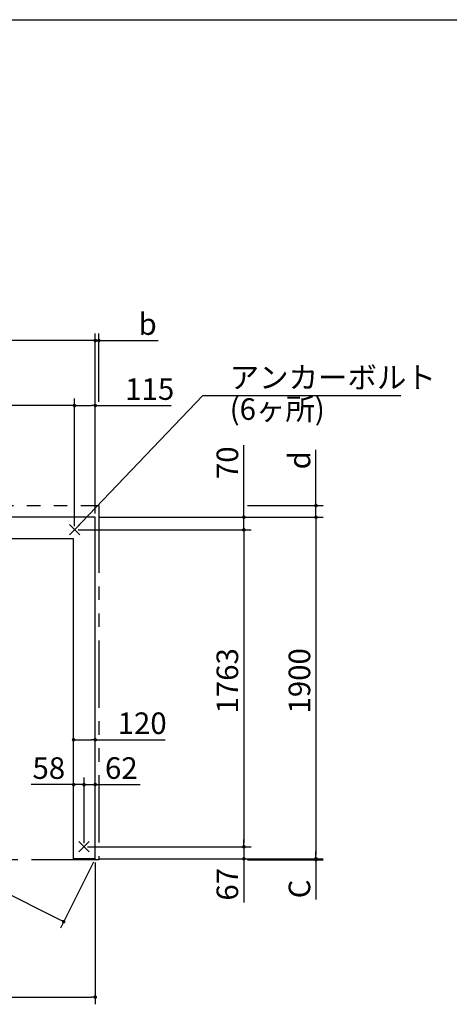
# Model space of a CAD drawing. Extents: x 220 to 16358, y -219 to 11106.
# Drawn here: x 9709 to 12097, y 5629 to 11106 of the extents above; entities that cross this region are included whole.
import ezdxf

# ---------------------------------------------------------------- set-up
doc = ezdxf.new("R2010")
doc.units = 0
doc.header["$LTSCALE"] = 20
doc.header["$PDMODE"] = 3
doc.header["$PDSIZE"] = 2
doc.linetypes.add('PHANTOM', pattern=[2.5, 1.25, -0.25, 0.25, -0.25, 0.25, -0.25])
doc.layers.get('0').update_dxf_attribs({"linetype": 'CONTINUOUS'})
doc.layers.get('DEFPOINTS').update_dxf_attribs({"linetype": 'CONTINUOUS'})
for name, color, linetype in [('ブロック', 5, 'CONTINUOUS'), ('仕様書枠', 230, 'CONTINUOUS'), ('寸法', 4, 'CONTINUOUS'), ('想像線', 6, 'PHANTOM'), ('部品1', 7, 'CONTINUOUS')]:
    doc.layers.add(name, color=color, linetype=linetype)
doc.styles.get("Standard").update_dxf_attribs({"font": 'txt', "bigfont": 'bigfont.shx'})
doc.styles.add('STYLE1', font='isocp.shx', dxfattribs={"bigfont": 'bigfont.shx'})
doc.dimstyles.new('INABA_S40', dxfattribs={"dimscale": 40, "dimtxt": 3, "dimasz": 2.5, "dimexe": 1.5, "dimexo": 0.5, "dimgap": 1, "dimtad": 3, "dimdec": 4, "dimdsep": 46, "dimtxsty": 'STANDARD', "dimsah": 1, "dimcen": 0, "dimclrt": 7, "dimadec": 0, "dimazin": 0, "dimtfac": 1, "dimtdec": 4, "dimtix": 1, "dimtmove": 0, "dimatfit": 0, "dimfxl": 1, "dimtolj": 1, "dimtzin": 0, "dimarcsym": 0})
doc.dimstyles.new('INABA_S50G', dxfattribs={"dimscale": 0, "dimtxt": 150, "dimasz": 125, "dimexe": 75, "dimexo": 25, "dimgap": 25, "dimtad": 3, "dimdec": 1, "dimdsep": 46, "dimtxsty": 'STYLE1', "dimblk1": 'DOTSMALL', "dimblk2": 'DOTSMALL', "dimsah": 1, "dimcen": 0, "dimclrt": 7, "dimadec": 0, "dimazin": 0, "dimtfac": 1, "dimtdec": 4, "dimtix": 1, "dimtmove": 0, "dimatfit": 3, "dimldrblk": 'DOTSMALL', "dimfxl": 1, "dimtolj": 1, "dimtzin": 0, "dimarcsym": 0})

# ---------------------------------------------------------------- blocks, each defined once
blk = doc.blocks.new('_DOT')
at = {"color": 0, "linetype": 'ByBlock', "ltscale": 50}
blk.add_line((-0.5, 0), (-1, 0), dxfattribs=at)
at = {"color": 0, "linetype": 'ByBlock', "ltscale": 50, "const_width": 0.5}
blk.add_lwpolyline([(-0.25, 0, 1), (0.25, 0, 1)], format="xyb", close=True, dxfattribs=at)
blk = doc.blocks.new('*D39')
at = {"layer": 'DEFPOINTS', "color": 0, "ltscale": 50}
for p in [(10008.6, 7100.1), (10008.6, 7036), (10128.6, 7052.5)]:
    blk.add_point(p, dxfattribs=at)
at = {"layer": '寸法', "color": 0, "lineweight": -2, "ltscale": 50}
for p, q in [((10008.6, 7056), (10008.6, 7140.1)), ((10128.6, 7072.5), (10128.6, 7140.1)), ((10028.6, 7100.1), (10108.6, 7100.1)), ((10128.6, 7100.1), (10517.6, 7100.1))]:
    blk.add_line(p, q, dxfattribs=at)
at = {"layer": '寸法', "color": 0, "lineweight": -2, "ltscale": 50, "xscale": 20, "yscale": 20, "zscale": 20, "rotation": 180}
blk.add_blockref('_DOT', (10008.6, 7100.1), dxfattribs=at)
at = {"layer": '寸法', "color": 0, "lineweight": -2, "ltscale": 50, "xscale": 20, "yscale": 20, "zscale": 20}
blk.add_blockref('_DOT', (10128.6, 7100.1), dxfattribs=at)
at = {"layer": '寸法', "color": 7, "ltscale": 50, "insert": (10389.5, 7192.1), "char_height": 120, "attachment_point": 5, "style": 'STYLE1'}
blk.add_mtext('\\A1;120', dxfattribs=at)
blk = doc.blocks.new('*D42')
at = {"layer": 'DEFPOINTS', "color": 0, "ltscale": 50}
for p in [(10128.6, 8959), (10128.6, 8338), (10013.6, 8268)]:
    blk.add_point(p, dxfattribs=at)
at = {"layer": '寸法', "color": 0, "lineweight": -2, "ltscale": 50}
for p, q in [((10013.6, 8288), (10013.6, 8999)), ((10128.6, 8358), (10128.6, 8999)), ((10033.6, 8959), (10108.6, 8959)), ((10128.6, 8959), (10550.2, 8959))]:
    blk.add_line(p, q, dxfattribs=at)
at = {"layer": '寸法', "color": 0, "lineweight": -2, "ltscale": 50, "xscale": 20, "yscale": 20, "zscale": 20, "rotation": 180}
blk.add_blockref('_DOT', (10013.6, 8959), dxfattribs=at)
at = {"layer": '寸法', "color": 0, "lineweight": -2, "ltscale": 50, "xscale": 20, "yscale": 20, "zscale": 20}
blk.add_blockref('_DOT', (10128.6, 8959), dxfattribs=at)
at = {"layer": '寸法', "color": 7, "ltscale": 50, "insert": (10431.7, 9051), "char_height": 120, "attachment_point": 5, "style": 'STYLE1'}
blk.add_mtext('\\A1;115', dxfattribs=at)
blk = doc.blocks.new('*D43')
at = {"layer": 'DEFPOINTS', "color": 0, "ltscale": 50}
for p in [(8523.6, 8959), (8523.6, 8288), (10013.6, 8268)]:
    blk.add_point(p, dxfattribs=at)
at = {"layer": '寸法', "color": 0, "lineweight": -2, "ltscale": 50}
for p, q in [((8523.6, 8308), (8523.6, 8999)), ((10013.6, 8288), (10013.6, 8999)), ((9993.6, 8959), (8543.6, 8959))]:
    blk.add_line(p, q, dxfattribs=at)
at = {"layer": '寸法', "color": 0, "lineweight": -2, "ltscale": 50, "xscale": 20, "yscale": 20, "zscale": 20, "rotation": 180}
blk.add_blockref('_DOT', (8523.6, 8959), dxfattribs=at)
at = {"layer": '寸法', "color": 0, "lineweight": -2, "ltscale": 50, "xscale": 20, "yscale": 20, "zscale": 20}
blk.add_blockref('_DOT', (10013.6, 8959), dxfattribs=at)
at = {"layer": '寸法', "color": 7, "ltscale": 50, "insert": (9268.6, 9051), "char_height": 120, "attachment_point": 5, "style": 'STYLE1'}
blk.add_mtext('\\A1;1490', dxfattribs=at)
blk = doc.blocks.new('*D44')
at = {"layer": 'DEFPOINTS', "color": 0, "ltscale": 50}
for p in [(6338.6, 9320.5), (6338.6, 8338), (10128.6, 8338)]:
    blk.add_point(p, dxfattribs=at)
at = {"layer": '寸法', "color": 0, "lineweight": -2, "ltscale": 50}
for p, q in [((6338.6, 8358), (6338.6, 9360.5)), ((10108.6, 9320.5), (6358.6, 9320.5)), ((10128.6, 8358), (10128.6, 9360.5))]:
    blk.add_line(p, q, dxfattribs=at)
at = {"layer": '寸法', "color": 0, "lineweight": -2, "ltscale": 50, "xscale": 20, "yscale": 20, "zscale": 20, "rotation": 180}
blk.add_blockref('_DOT', (6338.6, 9320.5), dxfattribs=at)
at = {"layer": '寸法', "color": 0, "lineweight": -2, "ltscale": 50, "xscale": 20, "yscale": 20, "zscale": 20}
blk.add_blockref('_DOT', (10128.6, 9320.5), dxfattribs=at)
at = {"layer": '寸法', "color": 7, "ltscale": 50, "insert": (8233.6, 9412.5), "char_height": 120, "attachment_point": 5, "style": 'STYLE1'}
blk.add_mtext('\\A1;3790', dxfattribs=at)
blk = doc.blocks.new('*D45')
at = {"layer": 'DEFPOINTS', "color": 0, "ltscale": 50}
for p in [(10148.6, 9320.5), (10148.6, 8959), (10128.6, 8410.5)]:
    blk.add_point(p, dxfattribs=at)
at = {"layer": '寸法', "color": 0, "lineweight": -2, "ltscale": 50}
for p, q in [((10108.6, 9320.5), (10088.6, 9320.5)), ((10128.6, 8430.5), (10128.6, 9360.5)), ((10128.6, 9320.5), (10148.6, 9320.5)), ((10148.6, 8979), (10148.6, 9360.5)), ((10168.6, 9320.5), (10478.1, 9320.5))]:
    blk.add_line(p, q, dxfattribs=at)
at = {"layer": '寸法', "color": 0, "lineweight": -2, "ltscale": 50, "xscale": 20, "yscale": 20, "zscale": 20}
blk.add_blockref('_DOT', (10128.6, 9320.5), dxfattribs=at)
at = {"layer": '寸法', "color": 0, "lineweight": -2, "ltscale": 50, "xscale": 20, "yscale": 20, "zscale": 20, "rotation": 180}
blk.add_blockref('_DOT', (10148.6, 9320.5), dxfattribs=at)
at = {"layer": '寸法', "color": 7, "ltscale": 50, "insert": (10420, 9412.5), "char_height": 120, "attachment_point": 5, "style": 'STYLE1'}
blk.add_mtext('\\A1;b', dxfattribs=at)
blk = doc.blocks.new('*D51')
at = {"layer": 'DEFPOINTS', "color": 0, "ltscale": 50}
for p in [(10128.6, 8338), (10128.6, 6438), (11355.9, 6438)]:
    blk.add_point(p, dxfattribs=at)
at = {"layer": '寸法', "color": 0, "lineweight": -2, "ltscale": 50}
for p, q in [((10148.6, 8338), (11395.9, 8338)), ((11355.9, 8318), (11355.9, 6458)), ((10148.6, 6438), (11395.9, 6438))]:
    blk.add_line(p, q, dxfattribs=at)
at = {"layer": '寸法', "color": 0, "lineweight": -2, "ltscale": 50, "xscale": 20, "yscale": 20, "zscale": 20}
for p, rotation in [((11355.9, 8338), 90), ((11355.9, 6438), 270)]:
    blk.add_blockref('_DOT', p, dxfattribs=dict(at, rotation=rotation))
at = {"layer": '寸法', "color": 7, "ltscale": 50, "insert": (11263.9, 7428), "char_height": 120, "attachment_point": 5, "rotation": 90, "style": 'STYLE1'}
blk.add_mtext('\\A1;1900', dxfattribs=at)
blk = doc.blocks.new('*D53')
at = {"layer": 'DEFPOINTS', "color": 0, "ltscale": 50}
for p in [(10955.2, 8403), (11355.9, 8403), (10128.6, 8338)]:
    blk.add_point(p, dxfattribs=at)
at = {"layer": '寸法', "color": 0, "lineweight": -2, "ltscale": 50}
for p, q in [((11355.9, 8423), (11355.9, 8713)), ((10975.2, 8403), (11395.9, 8403)), ((11355.9, 8338), (11355.9, 8403)), ((10148.6, 8338), (11395.9, 8338)), ((11355.9, 8318), (11355.9, 8298))]:
    blk.add_line(p, q, dxfattribs=at)
at = {"layer": '寸法', "color": 0, "lineweight": -2, "ltscale": 50, "xscale": 20, "yscale": 20, "zscale": 20}
for p, rotation in [((11355.9, 8403), 270), ((11355.9, 8338), 90)]:
    blk.add_blockref('_DOT', p, dxfattribs=dict(at, rotation=rotation))
at = {"layer": '寸法', "color": 7, "ltscale": 50, "insert": (11263.9, 8654.8), "char_height": 120, "attachment_point": 5, "rotation": 90, "style": 'STYLE1'}
blk.add_mtext('\\A1;d', dxfattribs=at)
blk = doc.blocks.new('*D54')
at = {"layer": 'DEFPOINTS', "color": 0, "ltscale": 50}
for p in [(10128.6, 6438), (10955.2, 6433), (11355.9, 6433)]:
    blk.add_point(p, dxfattribs=at)
at = {"layer": '寸法', "color": 0, "lineweight": -2, "ltscale": 50}
for p, q in [((11355.9, 6458), (11355.9, 6478)), ((10148.6, 6438), (11395.9, 6438)), ((10975.2, 6433), (11395.9, 6433)), ((11355.9, 6438), (11355.9, 6433)), ((11355.9, 6413), (11355.9, 6211.6))]:
    blk.add_line(p, q, dxfattribs=at)
at = {"layer": '寸法', "color": 0, "lineweight": -2, "ltscale": 50, "xscale": 20, "yscale": 20, "zscale": 20}
for p, rotation in [((11355.9, 6438), 270), ((11355.9, 6433), 90)]:
    blk.add_blockref('_DOT', p, dxfattribs=dict(at, rotation=rotation))
at = {"layer": '寸法', "color": 7, "ltscale": 50, "insert": (11263.9, 6270.4), "char_height": 120, "attachment_point": 5, "rotation": 90, "style": 'STYLE1'}
blk.add_mtext('\\A1;C', dxfattribs=at)
blk = doc.blocks.new('*D24')
at = {"layer": 'DEFPOINTS', "color": 0, "ltscale": 50}
for p in [(10066.6, 6505), (10128.6, 6438), (10955.2, 6438)]:
    blk.add_point(p, dxfattribs=at)
at = {"layer": '寸法', "color": 0, "lineweight": -2, "ltscale": 50}
for p, q in [((10955.2, 6525), (10955.2, 6545)), ((10086.6, 6505), (10995.2, 6505)), ((10955.2, 6505), (10955.2, 6438)), ((10148.6, 6438), (10995.2, 6438)), ((10955.2, 6418), (10955.2, 6194.8))]:
    blk.add_line(p, q, dxfattribs=at)
at = {"layer": '寸法', "color": 0, "lineweight": -2, "ltscale": 50, "xscale": 20, "yscale": 20, "zscale": 20}
for p, rotation in [((10955.2, 6505), 270), ((10955.2, 6438), 90)]:
    blk.add_blockref('_DOT', p, dxfattribs=dict(at, rotation=rotation))
at = {"layer": '寸法', "color": 7, "ltscale": 50, "insert": (10863.2, 6296.4), "char_height": 120, "attachment_point": 5, "rotation": 90, "style": 'STYLE1'}
blk.add_mtext('\\A1;67', dxfattribs=at)
blk = doc.blocks.new('*D25')
at = {"layer": 'DEFPOINTS', "color": 0, "ltscale": 50}
for p in [(10008.6, 6850.7), (10008.6, 6572), (10066.6, 6505)]:
    blk.add_point(p, dxfattribs=at)
at = {"layer": '寸法', "color": 0, "lineweight": -2, "ltscale": 50}
for p, q in [((9988.6, 6850.7), (9772.6, 6850.7)), ((10008.6, 6592), (10008.6, 6890.7)), ((10066.6, 6850.7), (10008.6, 6850.7)), ((10066.6, 6525), (10066.6, 6890.7)), ((10086.6, 6850.7), (10106.6, 6850.7))]:
    blk.add_line(p, q, dxfattribs=at)
at = {"layer": '寸法', "color": 0, "lineweight": -2, "ltscale": 50, "xscale": 20, "yscale": 20, "zscale": 20}
blk.add_blockref('_DOT', (10008.6, 6850.7), dxfattribs=at)
at = {"layer": '寸法', "color": 0, "lineweight": -2, "ltscale": 50, "xscale": 20, "yscale": 20, "zscale": 20, "rotation": 180}
blk.add_blockref('_DOT', (10066.6, 6850.7), dxfattribs=at)
at = {"layer": '寸法', "color": 7, "ltscale": 50, "insert": (9870.6, 6942.7), "char_height": 120, "attachment_point": 5, "style": 'STYLE1'}
blk.add_mtext('\\A1;58', dxfattribs=at)
blk = doc.blocks.new('*D26')
at = {"layer": 'DEFPOINTS', "color": 0, "ltscale": 50}
for p in [(10066.6, 6850.7), (10128.6, 6572), (10066.6, 6505)]:
    blk.add_point(p, dxfattribs=at)
at = {"layer": '寸法', "color": 0, "lineweight": -2, "ltscale": 50}
for p, q in [((10046.6, 6850.7), (10026.6, 6850.7)), ((10066.6, 6525), (10066.6, 6890.7)), ((10066.6, 6850.7), (10128.6, 6850.7)), ((10128.6, 6592), (10128.6, 6890.7)), ((10148.6, 6850.7), (10379, 6850.7))]:
    blk.add_line(p, q, dxfattribs=at)
at = {"layer": '寸法', "color": 0, "lineweight": -2, "ltscale": 50, "xscale": 20, "yscale": 20, "zscale": 20}
blk.add_blockref('_DOT', (10066.6, 6850.7), dxfattribs=at)
at = {"layer": '寸法', "color": 0, "lineweight": -2, "ltscale": 50, "xscale": 20, "yscale": 20, "zscale": 20, "rotation": 180}
blk.add_blockref('_DOT', (10128.6, 6850.7), dxfattribs=at)
at = {"layer": '寸法', "color": 7, "ltscale": 50, "insert": (10273.8, 6942.7), "char_height": 120, "attachment_point": 5, "style": 'STYLE1'}
blk.add_mtext('\\A1;62', dxfattribs=at)
blk = doc.blocks.new('*D27')
at = {"layer": 'DEFPOINTS', "color": 0, "ltscale": 50}
for p in [(10128.6, 8338), (10013.6, 8268), (10955.2, 8268)]:
    blk.add_point(p, dxfattribs=at)
at = {"layer": '寸法', "color": 0, "lineweight": -2, "ltscale": 50}
for p, q in [((10955.2, 8358), (10955.2, 8739.1)), ((10148.6, 8338), (10995.2, 8338)), ((10955.2, 8268), (10955.2, 8338)), ((10033.6, 8268), (10995.2, 8268)), ((10955.2, 8248), (10955.2, 8228))]:
    blk.add_line(p, q, dxfattribs=at)
at = {"layer": '寸法', "color": 0, "lineweight": -2, "ltscale": 50, "xscale": 20, "yscale": 20, "zscale": 20}
for p, rotation in [((10955.2, 8338), 270), ((10955.2, 8268), 90)]:
    blk.add_blockref('_DOT', p, dxfattribs=dict(at, rotation=rotation))
at = {"layer": '寸法', "color": 7, "ltscale": 50, "insert": (10863.2, 8641.1), "char_height": 120, "attachment_point": 5, "rotation": 90, "style": 'STYLE1'}
blk.add_mtext('\\A1;70', dxfattribs=at)
blk = doc.blocks.new('*D28')
at = {"layer": 'DEFPOINTS', "color": 0, "ltscale": 50}
for p in [(10013.6, 8268), (10066.6, 6505), (10955.2, 6505)]:
    blk.add_point(p, dxfattribs=at)
at = {"layer": '寸法', "color": 0, "lineweight": -2, "ltscale": 50}
for p, q in [((10033.6, 8268), (10995.2, 8268)), ((10955.2, 8248), (10955.2, 6525)), ((10086.6, 6505), (10995.2, 6505))]:
    blk.add_line(p, q, dxfattribs=at)
at = {"layer": '寸法', "color": 0, "lineweight": -2, "ltscale": 50, "xscale": 20, "yscale": 20, "zscale": 20}
for p, rotation in [((10955.2, 8268), 90), ((10955.2, 6505), 270)]:
    blk.add_blockref('_DOT', p, dxfattribs=dict(at, rotation=rotation))
at = {"layer": '寸法', "color": 7, "ltscale": 50, "insert": (10863.2, 7428), "char_height": 120, "attachment_point": 5, "rotation": 90, "style": 'STYLE1'}
blk.add_mtext('\\A1;1763', dxfattribs=at)
blk = doc.blocks.new('*D29')
at = {"layer": 'DEFPOINTS', "color": 0, "ltscale": 50}
for p in [(8623.6, 6438), (10128.6, 6438), (10128.6, 5668.6)]:
    blk.add_point(p, dxfattribs=at)
at = {"layer": '寸法', "color": 0, "lineweight": -2, "ltscale": 50}
for p, q in [((8623.6, 6418), (8623.6, 5628.6)), ((10128.6, 6418), (10128.6, 5628.6)), ((8643.6, 5668.6), (10108.6, 5668.6))]:
    blk.add_line(p, q, dxfattribs=at)
at = {"layer": '寸法', "color": 0, "lineweight": -2, "ltscale": 50, "xscale": 20, "yscale": 20, "zscale": 20, "rotation": 180}
blk.add_blockref('_DOT', (8623.6, 5668.6), dxfattribs=at)
at = {"layer": '寸法', "color": 0, "lineweight": -2, "ltscale": 50, "xscale": 20, "yscale": 20, "zscale": 20}
blk.add_blockref('_DOT', (10128.6, 5668.6), dxfattribs=at)
at = {"layer": '寸法', "color": 7, "ltscale": 50, "insert": (9376.1, 5760.6), "char_height": 120, "attachment_point": 5, "style": 'STYLE1'}
blk.add_mtext('\\A1;1505', dxfattribs=at)
blk = doc.blocks.new('*D31')
at = {"layer": 'DEFPOINTS', "color": 0, "ltscale": 50}
for p in [(6338.6, 8338), (6163.4, 7988.5), (10128.6, 6438)]:
    blk.add_point(p, dxfattribs=at)
at = {"layer": '寸法', "color": 0, "lineweight": -2, "ltscale": 50}
for p, q in [((6329.6, 8320.1), (6145.4, 7952.7)), ((9935.5, 6097.5), (6181.3, 7979.5)), ((10119.6, 6420.1), (9935.4, 6052.7))]:
    blk.add_line(p, q, dxfattribs=at)
at = {"layer": '寸法', "color": 0, "lineweight": -2, "ltscale": 50, "xscale": 20, "yscale": 20, "zscale": 20}
for p, rotation in [((6163.4, 7988.5), 153.3745102593548), ((9953.4, 6088.5), 333.3745102593549)]:
    blk.add_blockref('_DOT', p, dxfattribs=dict(at, rotation=rotation))
at = {"layer": '寸法', "color": 7, "ltscale": 50, "insert": (9012.3, 6663.2), "char_height": 120, "attachment_point": 5, "rotation": 333.3745, "style": 'STYLE1'}
blk.add_mtext('\\A1;4239.6', dxfattribs=at)

msp = doc.modelspace()

# ---------------------------------------------------------------- linework, layer by layer
at = {"layer": 'ブロック', "color": 0, "ltscale": 50}
for p, q in [((10128.6, 8338.024), (6338.6, 8338.024)), ((10128.6, 6438.024), (10128.6, 8338.024)), ((10008.6, 8218.024), (8623.6, 8218.024)), ((10008.6, 6438.024), (10008.6, 8218.024)), ((10128.6, 6438.024), (10008.6, 6438.024))]:
    msp.add_line(p, q, dxfattribs=at)
at = {"layer": '仕様書枠', "ltscale": 50}
for p, q in [((220, 11105.6), (16307.2, 11105.6)), ((9984.783, 8239.206), (10042.417, 8296.841)), ((9984.783, 8296.841), (10042.417, 8239.206)), ((10037.783, 6533.841), (10095.417, 6476.206)), ((10037.783, 6476.206), (10095.417, 6533.841))]:
    msp.add_line(p, q, dxfattribs=at)
at = {"layer": '想像線', "ltscale": 15}
msp.add_lwpolyline([(6298.6, 8403.024), (10148.598, 8403.024), (10148.598, 6433.025), (6298.6, 6433.025)], close=True, dxfattribs=at)

# ---------------------------------------------------------------- texts
at = {"layer": '部品1', "color": 7, "ltscale": 50, "char_height": 120, "attachment_point": 4, "style": 'STYLE1'}
for s, insert in [('アンカーボルト', (10876.024, 9100.067)), ('(6ヶ所)', (10876.024, 8924.151))]:
    msp.add_mtext(s, dxfattribs=dict(at, insert=insert))

# ---------------------------------------------------------------- dimensions: what is measured, and where the dimension line sits
at = {"layer": '寸法', "ltscale": 50}
for base, p1, p2, picture, middle in [((6338.6, 9320.512), (10128.6, 8338.024), (6338.6, 8338.024), '*D44', (8233.6, 9412.512)), ((10128.6, 5668.638), (8623.6, 6438.024), (10128.6, 6438.024), '*D29', (9376.1, 5760.638))]:
    dim = msp.add_linear_dim(base=base, p1=p1, p2=p2, dimstyle='INABA_S40', override={"dimasz": 0.5, "dimexe": 1, "dimgap": 0.8, "dimdec": 2, "dimtxsty": 'STYLE1', "dimblk1": 'DOT', "dimblk2": 'DOT', "dimtdec": 2, "dimatfit": 3}, dxfattribs=at)
    dim.commit()
    dim.dimension.update_dxf_attribs({"geometry": picture, "text_midpoint": middle})
for base, p1, p2, angle, text, picture, middle in [((10148.6, 9320.512), (10128.6, 8410.518), (10148.6, 8959.015), 180, 'b', '*D45', (10419.964, 9320.512)), ((11355.905, 8403.024), (10128.6, 8338.024), (10955.183, 8403.024), 90, 'd', '*D53', (11355.905, 8654.785)), ((11355.905, 6433.024), (10128.6, 6438.024), (10955.183, 6433.024), 270, 'C', '*D54', (11355.905, 6270.353))]:
    dim = msp.add_linear_dim(base=base, p1=p1, p2=p2, angle=angle, text=text, dimstyle='INABA_S40', override={"dimasz": 0.5, "dimexe": 1, "dimgap": 0.8, "dimdec": 2, "dimtxsty": 'STYLE1', "dimblk1": 'DOT', "dimblk2": 'DOT', "dimtdec": 2, "dimatfit": 3}, dxfattribs=at)
    dim.commit()
    dim.dimension.update_dxf_attribs({"geometry": picture, "text_midpoint": middle, "dimtype": 160})
for base, p1, p2, angle, override, picture, middle, dimtype in [((8523.6, 8959.015), (10013.6, 8268.024), (8523.6, 8288.024), 180, {"dimasz": 0.5, "dimexe": 1, "dimgap": 0.8, "dimdec": 2, "dimtxsty": 'STYLE1', "dimblk1": 'DOT', "dimblk2": 'DOT', "dimtdec": 2, "dimatfit": 3}, '*D43', (9268.6, 8959.015), 160), ((10955.183, 8268.024), (10128.6, 8338.024), (10013.6, 8268.024), 90, {"dimasz": 0.5, "dimexe": 1, "dimgap": 0.8, "dimdec": 2, "dimtxsty": 'STYLE1', "dimblk1": 'DOT', "dimblk2": 'DOT', "dimtdec": 2, "dimatfit": 3}, '*D27', (10955.183, 8641.092), 160), ((6163.372, 7988.491), (10128.6, 6438.024), (6338.6, 8338.024), 153.37451, {"dimasz": 0.5, "dimexe": 1, "dimgap": 0.8, "dimdec": 1, "dimtxsty": 'STYLE1', "dimblk1": 'DOT', "dimblk2": 'DOT', "dimtdec": 2, "dimatfit": 3}, '*D31', (8971.084, 6580.931), 161), ((11355.905, 6438.024), (10128.6, 8338.024), (10128.6, 6438.024), 90, {"dimasz": 0.5, "dimexe": 1, "dimgap": 0.8, "dimdec": 2, "dimtxsty": 'STYLE1', "dimblk1": 'DOT', "dimblk2": 'DOT', "dimtdec": 2, "dimatfit": 3}, '*D51', (11355.905, 7428.024), 160), ((10955.183, 6505.024), (10013.6, 8268.024), (10066.6, 6505.024), 90, {"dimasz": 0.5, "dimexe": 1, "dimgap": 0.8, "dimdec": 2, "dimtxsty": 'STYLE1', "dimblk1": 'DOT', "dimblk2": 'DOT', "dimtdec": 2, "dimatfit": 3}, '*D28', (10955.183, 7428.024), 160), ((10955.183, 6438.024), (10066.6, 6505.024), (10128.6, 6438.024), 90, {"dimasz": 0.5, "dimexe": 1, "dimgap": 0.8, "dimdec": 2, "dimtxsty": 'STYLE1', "dimblk1": 'DOT', "dimblk2": 'DOT', "dimtdec": 2, "dimatfit": 3}, '*D24', (10955.183, 6296.433), 160)]:
    dim = msp.add_linear_dim(base=base, p1=p1, p2=p2, angle=angle, dimstyle='INABA_S40', override=override, dxfattribs=at)
    dim.commit()
    dim.dimension.update_dxf_attribs({"geometry": picture, "text_midpoint": middle, "dimtype": dimtype})
for base, p1, p2, picture, middle in [((10128.6, 8959.015), (10013.6, 8268.024), (10128.6, 8338.024), '*D42', (10431.668, 8959.015)), ((10008.6, 7100.116), (10128.6, 7052.486), (10008.6, 7035.966), '*D39', (10389.509, 7100.116)), ((10008.6, 6850.676), (10066.6, 6505.024), (10008.6, 6572.024), '*D25', (9870.6, 6850.676)), ((10066.6, 6850.676), (10128.6, 6572.024), (10066.6, 6505.024), '*D26', (10273.794, 6850.676))]:
    dim = msp.add_linear_dim(base=base, p1=p1, p2=p2, dimstyle='INABA_S40', override={"dimasz": 0.5, "dimexe": 1, "dimgap": 0.8, "dimdec": 2, "dimtxsty": 'STYLE1', "dimblk1": 'DOT', "dimblk2": 'DOT', "dimtdec": 2, "dimatfit": 3}, dxfattribs=at)
    dim.commit()
    dim.dimension.update_dxf_attribs({"geometry": picture, "text_midpoint": middle, "dimtype": 160})

# ---------------------------------------------------------------- leaders
at = {"layer": '寸法', "ltscale": 50, "has_arrowhead": 0, "annotation_type": 0, "has_hookline": 1, "hookline_direction": 0, "text_width": 952}
msp.add_leader([(10013.6, 8268.024), (10726.024, 9015.067), (10851.024, 9015.067)], dimstyle='INABA_S50G', override={"dimscale": 1, "dimldrblk": 'None'}, dxfattribs=at)

doc.saveas('drawing.dxf')
